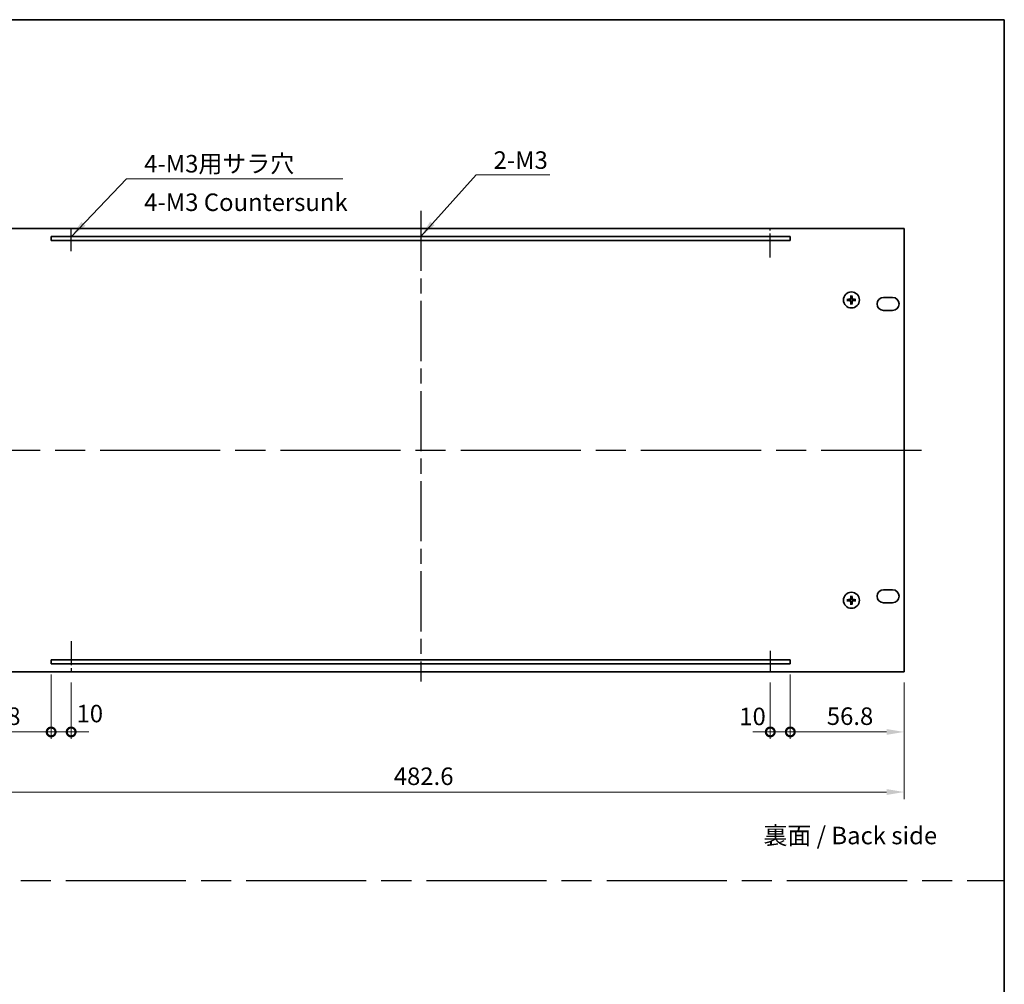
# Model space of a CAD drawing. Units: millimetres. Extents: x 72 to 9516, y 40 to 1445.
# Drawn here: x 4879 to 5371, y 542 to 1024 of the extents above; entities that cross this region are included whole.
import ezdxf

# ---------------------------------------------------------------- set-up
doc = ezdxf.new("R2010")
doc.units = ezdxf.units.MM
doc.header["$LTSCALE"] = 5
doc.linetypes.add('AM_ISO08W050', pattern=[18, 12, -1.5, 3, -1.5])
doc.layers.get('Defpoints').update_dxf_attribs({"lineweight": 25})
for name, color, linetype, lineweight in [('AM_7', 4, 'AM_ISO08W050', 25), ('Border (ISO)', 7, 'Continuous', 35), ('Dimension (ISO)', 7, 'Continuous', 18), ('Dimension (ISO) @ 1', 7, 'Continuous', 18), ('Symbol (ISO)', 7, 'Continuous', 18), ('Visible (ISO)', 7, 'Continuous', 35)]:
    doc.layers.add(name, color=color, linetype=linetype, lineweight=lineweight)
doc.styles.add('Note Text (TK)', font='txt')
doc.dimstyles.new('Default - Method 1b (TK)', dxfattribs={"dimscale": 5, "dimtxt": 2.5, "dimasz": 2.5, "dimexe": 1, "dimexo": 1.5, "dimgap": 1, "dimtad": 1, "dimtoh": 1, "dimrnd": 1e-08, "dimdsep": 46, "dimtxsty": 'Note Text (TK)', "dimcen": 0.09, "dimdle": 5, "dimclrd": 100, "dimclre": 100, "dimclrt": 7, "dimadec": 1, "dimazin": 1, "dimtfac": 1, "dimtmove": 0, "dimatfit": 3, "dimfxl": 0, "dimtolj": 1, "dimlwd": -1, "dimlwe": -1, "dimarcsym": 0})
doc.dimstyles.new('Default - Method 1b (TK)$7', dxfattribs={"dimscale": 3.5, "dimtxt": 2.5, "dimasz": 2.5, "dimexe": 1, "dimexo": 1.5, "dimgap": 1, "dimtad": 1, "dimtoh": 1, "dimrnd": 1e-08, "dimdsep": 46, "dimtxsty": 'Note Text (TK)', "dimcen": 0.09, "dimdle": 5, "dimclrd": 256, "dimclre": 100, "dimclrt": 7, "dimadec": 1, "dimazin": 1, "dimtfac": 1, "dimtmove": 0, "dimatfit": 3, "dimfxl": 0, "dimtolj": 1, "dimlwd": -1, "dimlwe": -1, "dimarcsym": 0})

# ---------------------------------------------------------------- blocks, each defined once
blk = doc.blocks.new('図面枠 tk図枠')
at = {"layer": 'Border (ISO)'}
for p, q in [((14.5, 289), (405.5, 289)), ((405.5, 289), (405.5, 8))]:
    blk.add_line(p, q, dxfattribs=at)
blk = doc.blocks.new('_DotSmall')
at = {"color": 0, "linetype": 'ByBlock', "const_width": 0.5}
blk.add_lwpolyline([(-0.0625, 0, 1), (0.0625, 0, 1)], format="xyb", close=True, dxfattribs=at)
blk = doc.blocks.new('*D110')
at = {"layer": 'Defpoints', "color": 0, "transparency": 16777216}
for p in [(4895.17, 701.75), (4838.37, 697.75), (4895.17, 667.75)]:
    blk.add_point(p, dxfattribs=at)
at = {"layer": 'Dimension (ISO)', "color": 100, "transparency": 16777216}
for p, q in [((4895.17, 696.5), (4895.17, 664.25)), ((4838.37, 692.5), (4838.37, 664.25)), ((4847.12, 667.75), (4895.17, 667.75))]:
    blk.add_line(p, q, dxfattribs=at)
blk.add_solid([(4847.12, 669.21), (4847.12, 666.29), (4838.37, 667.75)], dxfattribs=at)
at = {"layer": 'Dimension (ISO)', "color": 100, "transparency": 16777216, "xscale": 8.75, "yscale": 8.75, "zscale": 8.75}
blk.add_blockref('_DotSmall', (4895.17, 667.75), dxfattribs=at)
at = {"layer": 'Dimension (ISO)', "color": 7, "transparency": 16777216, "insert": (4856.69, 675.62), "char_height": 8.75, "attachment_point": 4, "style": 'Note Text (TK)'}
blk.add_mtext('\\A1;56.8', dxfattribs=at)
blk = doc.blocks.new('*D89')
at = {"layer": 'Defpoints', "color": 0, "transparency": 16777216}
for p in [(4895.17, 701.75), (4905.17, 697.75), (4905.17, 667.75)]:
    blk.add_point(p, dxfattribs=at)
at = {"layer": 'Dimension (ISO)', "color": 100, "transparency": 16777216}
for p, q in [((4895.17, 696.5), (4895.17, 664.25)), ((4905.17, 692.5), (4905.17, 664.25)), ((4895.17, 667.75), (4886.42, 667.75)), ((4895.17, 667.75), (4905.17, 667.75)), ((4905.17, 667.75), (4913.92, 667.75))]:
    blk.add_line(p, q, dxfattribs=at)
at = {"layer": 'Dimension (ISO)', "color": 100, "transparency": 16777216, "xscale": 8.75, "yscale": 8.75, "zscale": 8.75}
blk.add_blockref('_DotSmall', (4895.17, 667.75), dxfattribs=at)
at = {"layer": 'Dimension (ISO)', "color": 100, "transparency": 16777216, "xscale": 8.75, "yscale": 8.75, "zscale": 8.75, "rotation": 180}
blk.add_blockref('_DotSmall', (4905.17, 667.75), dxfattribs=at)
at = {"layer": 'Dimension (ISO)', "color": 7, "transparency": 16777216, "insert": (4907.84, 676.93), "char_height": 8.75, "attachment_point": 4, "style": 'Note Text (TK)'}
blk.add_mtext('\\A1;10', dxfattribs=at)
blk = doc.blocks.new('*D90')
at = {"layer": 'Defpoints', "color": 0, "transparency": 16777216}
for p in [(5264.17, 701.75), (5254.17, 697.75), (5264.17, 667.75)]:
    blk.add_point(p, dxfattribs=at)
at = {"layer": 'Dimension (ISO)', "color": 100, "transparency": 16777216}
for p, q in [((5264.17, 696.5), (5264.17, 664.25)), ((5254.17, 692.5), (5254.17, 664.25)), ((5254.17, 667.75), (5245.42, 667.75)), ((5254.17, 667.75), (5264.17, 667.75)), ((5264.17, 667.75), (5272.92, 667.75))]:
    blk.add_line(p, q, dxfattribs=at)
at = {"layer": 'Dimension (ISO)', "color": 100, "transparency": 16777216, "xscale": 8.75, "yscale": 8.75, "zscale": 8.75}
blk.add_blockref('_DotSmall', (5254.17, 667.75), dxfattribs=at)
at = {"layer": 'Dimension (ISO)', "color": 100, "transparency": 16777216, "xscale": 8.75, "yscale": 8.75, "zscale": 8.75, "rotation": 180}
blk.add_blockref('_DotSmall', (5264.17, 667.75), dxfattribs=at)
at = {"layer": 'Dimension (ISO)', "color": 7, "transparency": 16777216, "insert": (5238.69, 675.5), "char_height": 8.75, "attachment_point": 4, "style": 'Note Text (TK)'}
blk.add_mtext('\\A1;10', dxfattribs=at)
blk = doc.blocks.new('*D91')
at = {"layer": 'Defpoints', "color": 0, "transparency": 16777216}
for p in [(5264.17, 701.75), (5320.97, 697.75), (5320.97, 667.75)]:
    blk.add_point(p, dxfattribs=at)
at = {"layer": 'Dimension (ISO)', "color": 100, "transparency": 16777216}
for p, q in [((5264.17, 696.5), (5264.17, 664.25)), ((5320.97, 692.5), (5320.97, 664.25)), ((5264.17, 667.75), (5312.22, 667.75))]:
    blk.add_line(p, q, dxfattribs=at)
blk.add_solid([(5312.22, 669.21), (5312.22, 666.29), (5320.97, 667.75)], dxfattribs=at)
at = {"layer": 'Dimension (ISO)', "color": 100, "transparency": 16777216, "xscale": 8.75, "yscale": 8.75, "zscale": 8.75, "rotation": 180}
blk.add_blockref('_DotSmall', (5264.17, 667.75), dxfattribs=at)
at = {"layer": 'Dimension (ISO)', "color": 7, "transparency": 16777216, "insert": (5282.39, 675.63), "char_height": 8.75, "attachment_point": 4, "style": 'Note Text (TK)'}
blk.add_mtext('\\A1;56.8', dxfattribs=at)
blk = doc.blocks.new('*D93')
at = {"layer": 'Defpoints', "color": 0, "transparency": 16777216}
for p in [(4838.37, 697.75), (5320.97, 697.75), (5320.97, 637.75)]:
    blk.add_point(p, dxfattribs=at)
at = {"layer": 'Dimension (ISO)', "color": 100, "transparency": 16777216}
for p, q in [((4838.37, 692.5), (4838.37, 634.25)), ((5320.97, 692.5), (5320.97, 634.25)), ((4847.12, 637.75), (5312.22, 637.75))]:
    blk.add_line(p, q, dxfattribs=at)
for points in [[(4847.12, 639.21), (4847.12, 636.29), (4838.37, 637.75)], [(5312.22, 639.21), (5312.22, 636.29), (5320.97, 637.75)]]:
    blk.add_solid(points, dxfattribs=at)
at = {"layer": 'Dimension (ISO)', "color": 7, "transparency": 16777216, "insert": (5066.22, 645.62), "char_height": 8.75, "attachment_point": 4, "style": 'Note Text (TK)'}
blk.add_mtext('\\A1;482.6', dxfattribs=at)

msp = doc.modelspace()

# ---------------------------------------------------------------- linework, layer by layer
at = {"layer": 'AM_7', "ltscale": 0.5}
msp.add_line((5079.6706, 928), (5079.6706, 693), dxfattribs=at)
at = {"layer": 'AM_7', "ltscale": 0.2}
for p, q in [((4905.1706, 907.8107), (4905.1706, 919.25)), ((5254.1706, 904.7026), (5254.1706, 919.25)), ((4905.1706, 713.0296), (4905.1706, 697.75)), ((5254.1706, 708.2649), (5254.1706, 697.75))]:
    msp.add_line(p, q, dxfattribs=at)
at = {"layer": 'AM_7'}
for p, q in [((4829.6206, 808.5), (5329.7206, 808.5)), ((4002.5, 593.5), (5371, 593.5))]:
    msp.add_line(p, q, dxfattribs=at)
at = {"layer": 'Visible (ISO)'}
for p, q in [((5320.9706, 919.25), (4838.3706, 919.25)), ((5320.9706, 697.75), (5320.9706, 919.25)), ((4895.1706, 915.25), (4895.1706, 913.25)), ((5264.1706, 915.25), (4895.1706, 915.25)), ((5264.1706, 913.25), (5264.1706, 915.25)), ((4895.1706, 913.25), (5264.1706, 913.25)), ((5294.3874, 885.5537), (5294.4588, 884.9864)), ((5294.8824, 884.9864), (5294.9538, 885.5537)), ((5310.7206, 884.75), (5315.2206, 884.75)), ((5293.1842, 883.7118), (5292.6169, 883.7832)), ((5292.6169, 883.2168), (5293.1842, 883.2882)), ((5294.4588, 882.0136), (5294.3874, 881.4463)), ((5294.9538, 881.4463), (5294.8824, 882.0136)), ((5296.7243, 883.7832), (5296.157, 883.7118)), ((5296.157, 883.2882), (5296.7243, 883.2168)), ((5315.2206, 878.25), (5310.7206, 878.25)), ((5310.7206, 738.75), (5315.2206, 738.75)), ((5293.1842, 733.7118), (5292.6169, 733.7832)), ((5292.6169, 733.2168), (5293.1842, 733.2882)), ((5294.3874, 735.5537), (5294.4588, 734.9864)), ((5294.8824, 734.9864), (5294.9538, 735.5537)), ((5296.7243, 733.7832), (5296.157, 733.7118)), ((5296.157, 733.2882), (5296.7243, 733.2168)), ((5294.4588, 732.0136), (5294.3874, 731.4463)), ((5294.9538, 731.4463), (5294.8824, 732.0136)), ((5315.2206, 732.25), (5310.7206, 732.25)), ((4895.1706, 703.75), (4895.1706, 701.75)), ((5264.1706, 703.75), (4895.1706, 703.75)), ((5264.1706, 701.75), (5264.1706, 703.75)), ((4895.1706, 701.75), (5264.1706, 701.75)), ((4838.3706, 697.75), (5320.9706, 697.75))]:
    msp.add_line(p, q, dxfattribs=at)
for centre in [(5294.6706, 883.5), (5294.6706, 733.5)]:
    msp.add_circle(centre, 4, dxfattribs=at)
for centre, radius, start, end in [((5294.6706, 883.5), 1.5014, 81.889702, 98.110298), ((5310.7206, 881.5), 3.25, 90, 270), ((5315.2206, 881.5), 3.25, 270, 90), ((5294.6706, 883.5), 1.5014, 171.889702, 188.110298), ((5294.6706, 883.5), 1.5014, 261.889702, 278.110298), ((5294.6706, 883.5), 1.5014, 351.889702, 8.110298), ((5310.7206, 735.5), 3.25, 90, 270), ((5315.2206, 735.5), 3.25, 270, 90), ((5294.6706, 733.5), 1.5014, 171.889702, 188.110298), ((5294.6706, 733.5), 1.5014, 81.889702, 98.110298), ((5294.6706, 733.5), 1.5014, 351.889702, 8.110298), ((5294.6706, 733.5), 1.5014, 261.889702, 278.110298)]:
    msp.add_arc(centre, radius, start, end, dxfattribs=at)
for centre, major_axis, start_param, end_param in [((5294.8102, 883.4928), (-0.3328, -6.49), 4.36827571, 4.60726001), ((5294.531, 883.4928), (-0.3328, 6.49), 4.81751795, 5.05650225), ((5294.6778, 883.3604), (-6.49, -0.3328), 4.81751795, 5.05650225), ((5294.6778, 883.6396), (6.49, -0.3328), 4.36827571, 4.60726001), ((5294.8102, 883.5072), (0.3328, -6.49), 4.81751795, 5.05650225), ((5294.531, 883.5072), (0.3328, 6.49), 4.36827571, 4.60726001), ((5294.6635, 883.3604), (-6.49, 0.3328), 4.36827571, 4.60726001), ((5294.6635, 883.6396), (6.49, 0.3328), 4.81751795, 5.05650225), ((5294.6778, 733.3604), (-6.49, -0.3328), 4.81751795, 5.05650225), ((5294.6778, 733.6396), (6.49, -0.3328), 4.36827571, 4.60726001), ((5294.8102, 733.4928), (-0.3328, -6.49), 4.36827571, 4.60726001), ((5294.8102, 733.5072), (0.3328, -6.49), 4.81751795, 5.05650225), ((5294.531, 733.4928), (-0.3328, 6.49), 4.81751795, 5.05650225), ((5294.531, 733.5072), (0.3328, 6.49), 4.36827571, 4.60726001), ((5294.6635, 733.3604), (-6.49, 0.3328), 4.36827571, 4.60726001), ((5294.6635, 733.6396), (6.49, 0.3328), 4.81751795, 5.05650225)]:
    msp.add_ellipse(centre, major_axis=major_axis, ratio=0.08715574, start_param=start_param, end_param=end_param, dxfattribs=at)
for points, knots in [([(5294.3874, 885.5537), (5294.3867, 885.5595), (5294.3861, 885.5681), (5294.3854, 885.5878), (5294.3853, 885.6033), (5294.3857, 885.6321), (5294.3863, 885.6505), (5294.3879, 885.68), (5294.3889, 885.6961), (5294.39, 885.7096)], [0.0427285001, 0.0427285001, 0.0427285001, 0.0427285001, 0.0464696768, 0.0464696768, 0.0511089018, 0.0511089018, 0.0558160505, 0.0558160505, 0.05997866, 0.05997866, 0.05997866, 0.05997866]), ([(5294.9512, 885.7096), (5294.9523, 885.6961), (5294.9534, 885.68), (5294.9549, 885.6505), (5294.9555, 885.6321), (5294.9559, 885.6033), (5294.9558, 885.5878), (5294.9551, 885.5681), (5294.9545, 885.5595), (5294.9538, 885.5537)], [0.0145600729, 0.0145600729, 0.0145600729, 0.0145600729, 0.0187226824, 0.0187226824, 0.0234298311, 0.0234298311, 0.0280690561, 0.0280690561, 0.0318102328, 0.0318102328, 0.0318102328, 0.0318102328]), ([(5292.461, 883.7806), (5292.4745, 883.7817), (5292.4906, 883.7828), (5292.5201, 883.7843), (5292.5386, 883.7849), (5292.5674, 883.7853), (5292.5828, 883.7852), (5292.6025, 883.7845), (5292.6111, 883.7839), (5292.6169, 883.7832)], [0.0145600729, 0.0145600729, 0.0145600729, 0.0145600729, 0.0187226824, 0.0187226824, 0.0234298311, 0.0234298311, 0.0280690561, 0.0280690561, 0.0318102328, 0.0318102328, 0.0318102328, 0.0318102328]), ([(5292.6169, 883.2168), (5292.6111, 883.2161), (5292.6025, 883.2155), (5292.5828, 883.2148), (5292.5674, 883.2147), (5292.5386, 883.2151), (5292.5201, 883.2157), (5292.4906, 883.2172), (5292.4745, 883.2183), (5292.461, 883.2194)], [0.0427285001, 0.0427285001, 0.0427285001, 0.0427285001, 0.0464696768, 0.0464696768, 0.0511089018, 0.0511089018, 0.0558160505, 0.0558160505, 0.05997866, 0.05997866, 0.05997866, 0.05997866]), ([(5294.2826, 884.2027), (5294.2801, 884.1613), (5294.2693, 884.1176), (5294.231, 884.0378), (5294.2036, 884.0019), (5294.1417, 883.946), (5294.1032, 883.9223), (5294.0311, 883.8963), (5293.9991, 883.8899), (5293.9679, 883.888)], [0, 0, 0, 0, 0.0125039067, 0.0125039067, 0.0250078135, 0.0250078135, 0.0375277995, 0.0375277995, 0.0466766392, 0.0466766392, 0.0466766392, 0.0466766392]), ([(5293.9679, 883.112), (5294.0093, 883.1095), (5294.053, 883.0987), (5294.1327, 883.0605), (5294.1686, 883.033), (5294.2246, 882.9712), (5294.2483, 882.9326), (5294.2743, 882.8606), (5294.2808, 882.8285), (5294.2826, 882.7973)], [0, 0, 0, 0, 0.0124997785, 0.0124997785, 0.0249995571, 0.0249995571, 0.0375236714, 0.0375236714, 0.0466766062, 0.0466766062, 0.0466766062, 0.0466766062]), ([(5294.4542, 884.1939), (5294.4539, 884.1497), (5294.4474, 884.1052), (5294.4261, 884.0289), (5294.4107, 883.9907), (5294.3692, 883.9184), (5294.3429, 883.8843), (5294.2863, 883.8277), (5294.2523, 883.8014), (5294.1799, 883.7599), (5294.1417, 883.7445), (5294.0654, 883.7232), (5294.021, 883.7167), (5293.9767, 883.7164)], [0.2229562709, 0.2229562709, 0.2229562709, 0.2229562709, 0.2366879527, 0.2366879527, 0.2486991176, 0.2486991176, 0.2607102824, 0.2607102824, 0.2727214473, 0.2727214473, 0.2847326122, 0.2847326122, 0.298464294, 0.298464294, 0.298464294, 0.298464294]), ([(5293.9767, 883.2836), (5294.021, 883.2833), (5294.0654, 883.2768), (5294.1417, 883.2555), (5294.1799, 883.2401), (5294.2523, 883.1986), (5294.2863, 883.1723), (5294.3429, 883.1157), (5294.3692, 883.0816), (5294.4107, 883.0093), (5294.4261, 882.9711), (5294.4474, 882.8948), (5294.4539, 882.8503), (5294.4542, 882.8061)], [0.2229562709, 0.2229562709, 0.2229562709, 0.2229562709, 0.2366879527, 0.2366879527, 0.2486991176, 0.2486991176, 0.2607102824, 0.2607102824, 0.2727214473, 0.2727214473, 0.2847326122, 0.2847326122, 0.298464294, 0.298464294, 0.298464294, 0.298464294]), ([(5294.39, 881.2904), (5294.3889, 881.3039), (5294.3879, 881.32), (5294.3863, 881.3495), (5294.3857, 881.3679), (5294.3853, 881.3967), (5294.3854, 881.4122), (5294.3861, 881.4319), (5294.3867, 881.4405), (5294.3874, 881.4463)], [0.0145600729, 0.0145600729, 0.0145600729, 0.0145600729, 0.0187226824, 0.0187226824, 0.0234298311, 0.0234298311, 0.0280690561, 0.0280690561, 0.0318102328, 0.0318102328, 0.0318102328, 0.0318102328]), ([(5295.3645, 883.7164), (5295.3203, 883.7167), (5295.2758, 883.7232), (5295.1995, 883.7445), (5295.1613, 883.7599), (5295.089, 883.8014), (5295.0549, 883.8277), (5294.9983, 883.8843), (5294.972, 883.9184), (5294.9305, 883.9907), (5294.9151, 884.0289), (5294.8938, 884.1052), (5294.8873, 884.1497), (5294.887, 884.1939)], [0.2229562709, 0.2229562709, 0.2229562709, 0.2229562709, 0.2366879527, 0.2366879527, 0.2486991176, 0.2486991176, 0.2607102824, 0.2607102824, 0.2727214473, 0.2727214473, 0.2847326122, 0.2847326122, 0.298464294, 0.298464294, 0.298464294, 0.298464294]), ([(5294.887, 882.8061), (5294.8873, 882.8503), (5294.8938, 882.8948), (5294.9151, 882.9711), (5294.9305, 883.0093), (5294.972, 883.0816), (5294.9983, 883.1157), (5295.0549, 883.1723), (5295.089, 883.1986), (5295.1613, 883.2401), (5295.1995, 883.2555), (5295.2758, 883.2768), (5295.3203, 883.2833), (5295.3645, 883.2836)], [0.2229562709, 0.2229562709, 0.2229562709, 0.2229562709, 0.2366879527, 0.2366879527, 0.2486991176, 0.2486991176, 0.2607102824, 0.2607102824, 0.2727214473, 0.2727214473, 0.2847326122, 0.2847326122, 0.298464294, 0.298464294, 0.298464294, 0.298464294]), ([(5294.9538, 881.4463), (5294.9545, 881.4405), (5294.9551, 881.4319), (5294.9558, 881.4122), (5294.9559, 881.3967), (5294.9555, 881.3679), (5294.9549, 881.3495), (5294.9534, 881.32), (5294.9523, 881.3039), (5294.9512, 881.2904)], [0.0427285001, 0.0427285001, 0.0427285001, 0.0427285001, 0.0464696768, 0.0464696768, 0.0511089018, 0.0511089018, 0.0558160505, 0.0558160505, 0.05997866, 0.05997866, 0.05997866, 0.05997866]), ([(5295.3733, 883.888), (5295.332, 883.8905), (5295.2882, 883.9013), (5295.2085, 883.9395), (5295.1726, 883.967), (5295.1166, 884.0288), (5295.0929, 884.0674), (5295.0669, 884.1394), (5295.0605, 884.1715), (5295.0586, 884.2027)], [0, 0, 0, 0, 0.0124997785, 0.0124997785, 0.0249995571, 0.0249995571, 0.0375236714, 0.0375236714, 0.0466766062, 0.0466766062, 0.0466766062, 0.0466766062]), ([(5295.0586, 882.7973), (5295.0611, 882.8387), (5295.0719, 882.8824), (5295.1102, 882.9622), (5295.1376, 882.9981), (5295.1995, 883.054), (5295.2381, 883.0777), (5295.3101, 883.1037), (5295.3421, 883.1101), (5295.3733, 883.112)], [0, 0, 0, 0, 0.0125039067, 0.0125039067, 0.0250078135, 0.0250078135, 0.0375277995, 0.0375277995, 0.0466766392, 0.0466766392, 0.0466766392, 0.0466766392]), ([(5296.7243, 883.7832), (5296.7301, 883.7839), (5296.7387, 883.7845), (5296.7584, 883.7852), (5296.7739, 883.7853), (5296.8027, 883.7849), (5296.8211, 883.7843), (5296.8507, 883.7828), (5296.8667, 883.7817), (5296.8802, 883.7806)], [0.0427285001, 0.0427285001, 0.0427285001, 0.0427285001, 0.0464696768, 0.0464696768, 0.0511089018, 0.0511089018, 0.0558160505, 0.0558160505, 0.05997866, 0.05997866, 0.05997866, 0.05997866]), ([(5296.8802, 883.2194), (5296.8667, 883.2183), (5296.8507, 883.2172), (5296.8211, 883.2157), (5296.8027, 883.2151), (5296.7739, 883.2147), (5296.7584, 883.2148), (5296.7387, 883.2155), (5296.7301, 883.2161), (5296.7243, 883.2168)], [0.0145600729, 0.0145600729, 0.0145600729, 0.0145600729, 0.0187226824, 0.0187226824, 0.0234298311, 0.0234298311, 0.0280690561, 0.0280690561, 0.0318102328, 0.0318102328, 0.0318102328, 0.0318102328]), ([(5292.461, 733.7806), (5292.4745, 733.7817), (5292.4906, 733.7828), (5292.5201, 733.7843), (5292.5386, 733.7849), (5292.5674, 733.7853), (5292.5828, 733.7852), (5292.6025, 733.7845), (5292.6111, 733.7839), (5292.6169, 733.7832)], [0.0145600729, 0.0145600729, 0.0145600729, 0.0145600729, 0.0187226824, 0.0187226824, 0.0234298311, 0.0234298311, 0.0280690561, 0.0280690561, 0.0318102328, 0.0318102328, 0.0318102328, 0.0318102328]), ([(5292.6169, 733.2168), (5292.6111, 733.2161), (5292.6025, 733.2155), (5292.5828, 733.2148), (5292.5674, 733.2147), (5292.5386, 733.2151), (5292.5201, 733.2157), (5292.4906, 733.2172), (5292.4745, 733.2183), (5292.461, 733.2194)], [0.0427285001, 0.0427285001, 0.0427285001, 0.0427285001, 0.0464696768, 0.0464696768, 0.0511089018, 0.0511089018, 0.0558160505, 0.0558160505, 0.05997866, 0.05997866, 0.05997866, 0.05997866]), ([(5294.2826, 734.2027), (5294.2801, 734.1613), (5294.2693, 734.1176), (5294.231, 734.0378), (5294.2036, 734.0019), (5294.1417, 733.946), (5294.1032, 733.9223), (5294.0311, 733.8963), (5293.9991, 733.8899), (5293.9679, 733.888)], [0, 0, 0, 0, 0.0125039067, 0.0125039067, 0.0250078135, 0.0250078135, 0.0375277995, 0.0375277995, 0.0466766392, 0.0466766392, 0.0466766392, 0.0466766392]), ([(5293.9679, 733.112), (5294.0093, 733.1095), (5294.053, 733.0987), (5294.1327, 733.0605), (5294.1686, 733.033), (5294.2246, 732.9712), (5294.2483, 732.9326), (5294.2743, 732.8606), (5294.2808, 732.8285), (5294.2826, 732.7973)], [0, 0, 0, 0, 0.0124997785, 0.0124997785, 0.0249995571, 0.0249995571, 0.0375236714, 0.0375236714, 0.0466766062, 0.0466766062, 0.0466766062, 0.0466766062]), ([(5294.4542, 734.1939), (5294.4539, 734.1497), (5294.4474, 734.1052), (5294.4261, 734.0289), (5294.4107, 733.9907), (5294.3692, 733.9184), (5294.3429, 733.8843), (5294.2863, 733.8277), (5294.2523, 733.8014), (5294.1799, 733.7599), (5294.1417, 733.7445), (5294.0654, 733.7232), (5294.021, 733.7167), (5293.9767, 733.7164)], [0.2229562709, 0.2229562709, 0.2229562709, 0.2229562709, 0.2366879527, 0.2366879527, 0.2486991176, 0.2486991176, 0.2607102824, 0.2607102824, 0.2727214473, 0.2727214473, 0.2847326122, 0.2847326122, 0.298464294, 0.298464294, 0.298464294, 0.298464294]), ([(5293.9767, 733.2836), (5294.021, 733.2833), (5294.0654, 733.2768), (5294.1417, 733.2555), (5294.1799, 733.2401), (5294.2523, 733.1986), (5294.2863, 733.1723), (5294.3429, 733.1157), (5294.3692, 733.0816), (5294.4107, 733.0093), (5294.4261, 732.9711), (5294.4474, 732.8948), (5294.4539, 732.8503), (5294.4542, 732.8061)], [0.2229562709, 0.2229562709, 0.2229562709, 0.2229562709, 0.2366879527, 0.2366879527, 0.2486991176, 0.2486991176, 0.2607102824, 0.2607102824, 0.2727214473, 0.2727214473, 0.2847326122, 0.2847326122, 0.298464294, 0.298464294, 0.298464294, 0.298464294]), ([(5294.3874, 735.5537), (5294.3867, 735.5595), (5294.3861, 735.5681), (5294.3854, 735.5878), (5294.3853, 735.6033), (5294.3857, 735.6321), (5294.3863, 735.6505), (5294.3879, 735.68), (5294.3889, 735.6961), (5294.39, 735.7096)], [0.0427285001, 0.0427285001, 0.0427285001, 0.0427285001, 0.0464696768, 0.0464696768, 0.0511089018, 0.0511089018, 0.0558160505, 0.0558160505, 0.05997866, 0.05997866, 0.05997866, 0.05997866]), ([(5295.3645, 733.7164), (5295.3203, 733.7167), (5295.2758, 733.7232), (5295.1995, 733.7445), (5295.1613, 733.7599), (5295.089, 733.8014), (5295.0549, 733.8277), (5294.9983, 733.8843), (5294.972, 733.9184), (5294.9305, 733.9907), (5294.9151, 734.0289), (5294.8938, 734.1052), (5294.8873, 734.1497), (5294.887, 734.1939)], [0.2229562709, 0.2229562709, 0.2229562709, 0.2229562709, 0.2366879527, 0.2366879527, 0.2486991176, 0.2486991176, 0.2607102824, 0.2607102824, 0.2727214473, 0.2727214473, 0.2847326122, 0.2847326122, 0.298464294, 0.298464294, 0.298464294, 0.298464294]), ([(5294.887, 732.8061), (5294.8873, 732.8503), (5294.8938, 732.8948), (5294.9151, 732.9711), (5294.9305, 733.0093), (5294.972, 733.0816), (5294.9983, 733.1157), (5295.0549, 733.1723), (5295.089, 733.1986), (5295.1613, 733.2401), (5295.1995, 733.2555), (5295.2758, 733.2768), (5295.3203, 733.2833), (5295.3645, 733.2836)], [0.2229562709, 0.2229562709, 0.2229562709, 0.2229562709, 0.2366879527, 0.2366879527, 0.2486991176, 0.2486991176, 0.2607102824, 0.2607102824, 0.2727214473, 0.2727214473, 0.2847326122, 0.2847326122, 0.298464294, 0.298464294, 0.298464294, 0.298464294]), ([(5294.9512, 735.7096), (5294.9523, 735.6961), (5294.9534, 735.68), (5294.9549, 735.6505), (5294.9555, 735.6321), (5294.9559, 735.6033), (5294.9558, 735.5878), (5294.9551, 735.5681), (5294.9545, 735.5595), (5294.9538, 735.5537)], [0.0145600729, 0.0145600729, 0.0145600729, 0.0145600729, 0.0187226824, 0.0187226824, 0.0234298311, 0.0234298311, 0.0280690561, 0.0280690561, 0.0318102328, 0.0318102328, 0.0318102328, 0.0318102328]), ([(5295.3733, 733.888), (5295.332, 733.8905), (5295.2882, 733.9013), (5295.2085, 733.9395), (5295.1726, 733.967), (5295.1166, 734.0288), (5295.0929, 734.0674), (5295.0669, 734.1394), (5295.0605, 734.1715), (5295.0586, 734.2027)], [0, 0, 0, 0, 0.0124997785, 0.0124997785, 0.0249995571, 0.0249995571, 0.0375236714, 0.0375236714, 0.0466766062, 0.0466766062, 0.0466766062, 0.0466766062]), ([(5295.0586, 732.7973), (5295.0611, 732.8387), (5295.0719, 732.8824), (5295.1102, 732.9622), (5295.1376, 732.9981), (5295.1995, 733.054), (5295.2381, 733.0777), (5295.3101, 733.1037), (5295.3421, 733.1101), (5295.3733, 733.112)], [0, 0, 0, 0, 0.0125039067, 0.0125039067, 0.0250078135, 0.0250078135, 0.0375277995, 0.0375277995, 0.0466766392, 0.0466766392, 0.0466766392, 0.0466766392]), ([(5296.7243, 733.7832), (5296.7301, 733.7839), (5296.7387, 733.7845), (5296.7584, 733.7852), (5296.7739, 733.7853), (5296.8027, 733.7849), (5296.8211, 733.7843), (5296.8507, 733.7828), (5296.8667, 733.7817), (5296.8802, 733.7806)], [0.0427285001, 0.0427285001, 0.0427285001, 0.0427285001, 0.0464696768, 0.0464696768, 0.0511089018, 0.0511089018, 0.0558160505, 0.0558160505, 0.05997866, 0.05997866, 0.05997866, 0.05997866]), ([(5296.8802, 733.2194), (5296.8667, 733.2183), (5296.8507, 733.2172), (5296.8211, 733.2157), (5296.8027, 733.2151), (5296.7739, 733.2147), (5296.7584, 733.2148), (5296.7387, 733.2155), (5296.7301, 733.2161), (5296.7243, 733.2168)], [0.0145600729, 0.0145600729, 0.0145600729, 0.0145600729, 0.0187226824, 0.0187226824, 0.0234298311, 0.0234298311, 0.0280690561, 0.0280690561, 0.0318102328, 0.0318102328, 0.0318102328, 0.0318102328]), ([(5294.39, 731.2904), (5294.3889, 731.3039), (5294.3879, 731.32), (5294.3863, 731.3495), (5294.3857, 731.3679), (5294.3853, 731.3967), (5294.3854, 731.4122), (5294.3861, 731.4319), (5294.3867, 731.4405), (5294.3874, 731.4463)], [0.0145600729, 0.0145600729, 0.0145600729, 0.0145600729, 0.0187226824, 0.0187226824, 0.0234298311, 0.0234298311, 0.0280690561, 0.0280690561, 0.0318102328, 0.0318102328, 0.0318102328, 0.0318102328]), ([(5294.9538, 731.4463), (5294.9545, 731.4405), (5294.9551, 731.4319), (5294.9558, 731.4122), (5294.9559, 731.3967), (5294.9555, 731.3679), (5294.9549, 731.3495), (5294.9534, 731.32), (5294.9523, 731.3039), (5294.9512, 731.2904)], [0.0427285001, 0.0427285001, 0.0427285001, 0.0427285001, 0.0464696768, 0.0464696768, 0.0511089018, 0.0511089018, 0.0558160505, 0.0558160505, 0.05997866, 0.05997866, 0.05997866, 0.05997866])]:
    msp.add_open_spline(points, degree=3, knots=knots, dxfattribs=at)
for points, weights in [([(5294.4588, 884.9864), (5294.456, 884.4511), (5294.4542, 884.1939)], [1, 1.44873413118, 1.8284082018]), ([(5294.887, 884.1939), (5294.8852, 884.4511), (5294.8824, 884.9864)], [1.8284082018, 1.44873413118, 1]), ([(5293.9767, 883.7164), (5293.7195, 883.7146), (5293.1842, 883.7118)], [1.8284082018, 1.44873413118, 1]), ([(5293.1842, 883.2882), (5293.7195, 883.2854), (5293.9767, 883.2836)], [1, 1.44873413118, 1.8284082018]), ([(5294.4542, 882.8061), (5294.456, 882.5489), (5294.4588, 882.0136)], [1.8284082018, 1.44873413118, 1]), ([(5294.8824, 882.0136), (5294.8852, 882.5489), (5294.887, 882.8061)], [1, 1.44873413118, 1.8284082018]), ([(5296.157, 883.7118), (5295.6218, 883.7146), (5295.3645, 883.7164)], [1, 1.44873413118, 1.8284082018]), ([(5295.3645, 883.2836), (5295.6218, 883.2854), (5296.157, 883.2882)], [1.8284082018, 1.44873413118, 1]), ([(5293.9767, 733.7164), (5293.7195, 733.7146), (5293.1842, 733.7118)], [1.8284082018, 1.44873413118, 1]), ([(5293.1842, 733.2882), (5293.7195, 733.2854), (5293.9767, 733.2836)], [1, 1.44873413118, 1.8284082018]), ([(5294.4588, 734.9864), (5294.456, 734.4511), (5294.4542, 734.1939)], [1, 1.44873413118, 1.8284082018]), ([(5294.4542, 732.8061), (5294.456, 732.5489), (5294.4588, 732.0136)], [1.8284082018, 1.44873413118, 1]), ([(5294.887, 734.1939), (5294.8852, 734.4511), (5294.8824, 734.9864)], [1.8284082018, 1.44873413118, 1]), ([(5294.8824, 732.0136), (5294.8852, 732.5489), (5294.887, 732.8061)], [1, 1.44873413118, 1.8284082018]), ([(5296.157, 733.7118), (5295.6218, 733.7146), (5295.3645, 733.7164)], [1, 1.44873413118, 1.8284082018]), ([(5295.3645, 733.2836), (5295.6218, 733.2854), (5296.157, 733.2882)], [1.8284082018, 1.44873413118, 1])]:
    msp.add_rational_spline(points, weights, degree=2, dxfattribs=at)

# ---------------------------------------------------------------- block references
at = {"xscale": 3.5, "yscale": 3.5, "zscale": 3.5}
msp.add_blockref('図面枠 tk図枠', (3951.75, 12), dxfattribs=at)

# ---------------------------------------------------------------- texts
at = {"layer": 'Symbol (ISO)', "color": 7, "char_height": 8.75, "style": 'Note Text (TK)'}
for s, insert, width, attachment_point, line_spacing_factor in [('{\\fSegoe UI|b0|i0;\\H8.7500;4-M3用サラ穴\\fＭＳ Ｐゴシック|b0|i0;\\H8.7500;\\P\\fＭＳ Ｐゴシック|b0|i0;\\H8.7500;4-M3 Countersunk}', (4941.6309, 955.9372), 102.697369, 1, 1.319168), ('{\\fSegoe UI|b0|i0;\\H8.7500;2-M3}', (5116.0371, 957.7473), 29.699676, 1, 1.5), ('{\\fＭＳ Ｐゴシック|b0|i0;裏面 / Back side}', (5250.7859, 616.0271), 93.742691, 4, 1.5)]:
    msp.add_mtext(s, dxfattribs=dict(at, insert=insert, width=width, attachment_point=attachment_point, line_spacing_factor=line_spacing_factor))

# ---------------------------------------------------------------- dimensions: what is measured, and where the dimension line sits
at = {"layer": 'Dimension (ISO) @ 1', "color": 100, "true_color": 0x00ff3f}
for base, p1, p2, override, picture, middle in [((4895.1706, 667.75), (4838.3706, 697.75), (4895.1706, 701.75), {"dimscale": 1, "dimtxt": 8.75, "dimasz": 8.75, "dimexe": 3.5, "dimexo": 5.25, "dimgap": 3.5, "dimtoh": 0, "dimblk2": 'DotSmall', "dimsah": 1, "dimcen": 0.315, "dimdle": 0, "dimtix": 0, "dimtofl": 0, "dimtmove": 0, "dimatfit": 1}, '*D110', (4866.9045, 667.75)), ((4905.1706, 667.75), (4895.1706, 701.75), (4905.1706, 697.75), {"dimscale": 1, "dimtxt": 8.75, "dimasz": 8.75, "dimexe": 3.5, "dimexo": 5.25, "dimgap": 3.5, "dimtoh": 0, "dimblk1": 'DotSmall', "dimblk2": 'DotSmall', "dimsah": 1, "dimcen": 0.315, "dimdle": 0, "dimtix": 0, "dimtofl": 1, "dimtmove": 1, "dimatfit": 1}, '*D89', (4913.3106, 669.0592)), ((5264.1706, 667.75), (5254.1706, 697.75), (5264.1706, 701.75), {"dimscale": 1, "dimtxt": 8.75, "dimasz": 8.75, "dimexe": 3.5, "dimexo": 5.25, "dimgap": 3.5, "dimtoh": 0, "dimblk1": 'DotSmall', "dimblk2": 'DotSmall', "dimsah": 1, "dimcen": 0.315, "dimdle": 0, "dimtix": 0, "dimtofl": 1, "dimtmove": 1, "dimatfit": 1}, '*D90', (5244.1546, 667.6271)), ((5320.9706, 667.75), (5264.1706, 701.75), (5320.9706, 697.75), {"dimscale": 1, "dimtxt": 8.75, "dimasz": 8.75, "dimexe": 3.5, "dimexo": 5.25, "dimgap": 3.5, "dimtoh": 0, "dimblk1": 'DotSmall', "dimsah": 1, "dimcen": 0.315, "dimdle": 0, "dimtix": 0, "dimtofl": 0, "dimtmove": 0, "dimatfit": 1}, '*D91', (5292.6056, 667.75)), ((5320.9706, 637.75), (4838.3706, 697.75), (5320.9706, 697.75), {"dimscale": 1, "dimtxt": 8.75, "dimasz": 8.75, "dimexe": 3.5, "dimexo": 5.25, "dimgap": 3.5, "dimtoh": 0, "dimcen": 0.315, "dimtix": 0, "dimtofl": 0, "dimtmove": 0, "dimatfit": 1}, '*D93', (5079.6706, 637.75))]:
    dim = msp.add_linear_dim(base=base, p1=p1, p2=p2, angle=180, dimstyle='Default - Method 1b (TK)', override=override, dxfattribs=at)
    dim.commit()
    dim.dimension.update_dxf_attribs({"geometry": picture, "text_midpoint": middle, "dimtype": 128})

# ---------------------------------------------------------------- leaders
at = {"layer": 'Symbol (ISO)', "color": 100, "true_color": 0x00ff40, "annotation_type": 0, "has_hookline": 1, "hookline_direction": 0}
for points, text_width in [([(4905.2645, 915.25), (4932.8809, 944.0122), (4941.6309, 944.0122)], 99.1832), ([(5079.6706, 915.25), (5107.2871, 946.0819), (5116.0371, 946.0819)], 28.105)]:
    msp.add_leader(points, dimstyle='Default - Method 1b (TK)$7', override={"dimgap": 0, "dimtad": 1}, dxfattribs=dict(at, text_width=text_width))

doc.saveas('drawing.dxf')
